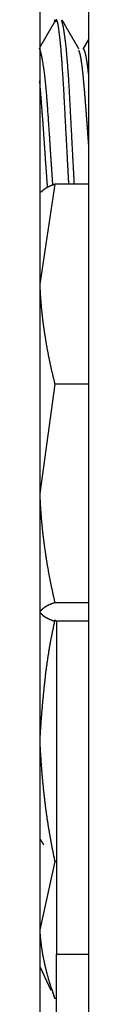
# Model space of a CAD drawing. Units: millimetres. Extents: x -1800 to 1800, y -2684 to 2667.
# Drawn here: x -753 to -752, y -753 to -730 of the extents above; entities that cross this region are included whole.
import ezdxf

# ---------------------------------------------------------------- set-up
doc = ezdxf.new("R2010")
doc.units = ezdxf.units.MM
doc.header["$LTSCALE"] = 101.6
doc.header["$MEASUREMENT"] = 0
doc.layers.add('DATA', color=7, linetype='CONTINUOUS')

msp = doc.modelspace()

# ---------------------------------------------------------------- linework, layer by layer
at = {"layer": 'DATA', "color": 7, "linetype": 'Continuous'}
for p, q in [((-752.012, -915.355), (-752.012, -706.371)), ((-753.123, -706.62), (-753.123, -915.105)), ((-752.012, -730.888), (-752.148, -731.121)), ((-752.779, -734.18), (-753.123, -736.449)), ((-752.012, -734.18), (-752.779, -734.18)), ((-753.116, -734.362), (-753.123, -734.377)), ((-752.779, -738.718), (-753.123, -741.197)), ((-752.012, -738.718), (-752.779, -738.718)), ((-752.012, -743.677), (-752.779, -743.677)), ((-752.012, -744.098), (-752.779, -744.098)), ((-752.742, -744.098), (-752.742, -751.648)), ((-752.779, -749.548), (-753.123, -751.102)), ((-752.742, -749.548), (-752.779, -749.548)), ((-752.742, -754.113), (-752.742, -751.648)), ((-752.742, -751.648), (-752.012, -751.648)), ((-753.123, -751.934), (-752.873, -752.471)), ((-752.779, -752.655), (-752.837, -752.454)), ((-752.742, -752.655), (-752.779, -752.655))]:
    msp.add_line(p, q, dxfattribs=at)
at = {"layer": 'DATA', "color": 7, "linetype": 'Continuous', "flags": 128}
for points in [[(-752.768, -730.467), (-752.771, -730.472), (-752.774, -730.477), (-752.777, -730.482), (-752.779, -730.486), (-752.782, -730.491), (-752.785, -730.496), (-752.788, -730.501), (-752.79, -730.505), (-752.793, -730.51), (-752.796, -730.515), (-752.799, -730.52), (-752.802, -730.525), (-752.804, -730.529), (-752.807, -730.534), (-752.81, -730.539), (-752.813, -730.544), (-752.815, -730.548), (-752.818, -730.553), (-752.821, -730.558), (-752.824, -730.563), (-752.826, -730.567), (-752.829, -730.572), (-752.832, -730.577), (-752.835, -730.582), (-752.838, -730.587), (-752.84, -730.591), (-752.843, -730.596), (-752.846, -730.601), (-752.849, -730.606), (-752.851, -730.61), (-752.854, -730.615), (-752.857, -730.62), (-752.86, -730.625), (-752.862, -730.63), (-752.865, -730.634), (-752.868, -730.639), (-752.871, -730.644), (-752.874, -730.649), (-752.876, -730.653), (-752.879, -730.658), (-752.882, -730.663), (-752.885, -730.668), (-752.887, -730.672), (-752.89, -730.677), (-752.893, -730.682), (-752.896, -730.687), (-752.898, -730.692), (-752.901, -730.696), (-752.904, -730.701), (-752.907, -730.706), (-752.91, -730.711), (-752.912, -730.715), (-752.915, -730.72), (-752.918, -730.725), (-752.921, -730.73), (-752.923, -730.735), (-752.926, -730.739), (-752.929, -730.744), (-752.932, -730.749), (-752.935, -730.754), (-752.937, -730.758), (-752.94, -730.763), (-752.943, -730.768), (-752.946, -730.773), (-752.948, -730.777), (-752.951, -730.782), (-752.954, -730.787), (-752.957, -730.792), (-752.959, -730.797), (-752.962, -730.801), (-752.965, -730.806), (-752.968, -730.811), (-752.971, -730.816), (-752.973, -730.82), (-752.976, -730.825), (-752.979, -730.83), (-752.982, -730.835), (-752.984, -730.84), (-752.987, -730.844), (-752.99, -730.849), (-752.993, -730.854), (-752.995, -730.859), (-752.998, -730.863), (-753.001, -730.868), (-753.004, -730.873), (-753.007, -730.878), (-753.009, -730.882), (-753.012, -730.887), (-753.015, -730.892), (-753.018, -730.897), (-753.02, -730.902), (-753.023, -730.906), (-753.026, -730.911), (-753.029, -730.916), (-753.032, -730.921), (-753.034, -730.925), (-753.037, -730.93), (-753.04, -730.935), (-753.043, -730.94), (-753.045, -730.945), (-753.048, -730.949), (-753.051, -730.954), (-753.054, -730.959), (-753.056, -730.964), (-753.059, -730.968), (-753.062, -730.973), (-753.065, -730.978), (-753.068, -730.983), (-753.07, -730.987), (-753.073, -730.992), (-753.076, -730.997), (-753.079, -731.002), (-753.081, -731.007), (-753.084, -731.011), (-753.087, -731.016), (-753.09, -731.021), (-753.092, -731.026), (-753.095, -731.03), (-753.098, -731.035), (-753.101, -731.04), (-753.104, -731.045), (-753.106, -731.049), (-753.109, -731.054), (-753.112, -731.059), (-753.115, -731.064), (-753.117, -731.069), (-753.12, -731.073), (-753.123, -731.078), (-753.123, -731.078)], [(-752.793, -730.447), (-752.788, -730.469), (-752.784, -730.49), (-752.779, -730.511), (-752.779, -730.511)], [(-752.462, -734.18), (-752.463, -734.158), (-752.464, -734.135), (-752.465, -734.113), (-752.467, -734.09), (-752.468, -734.067), (-752.469, -734.044), (-752.47, -734.021), (-752.472, -733.997), (-752.473, -733.974), (-752.474, -733.95), (-752.476, -733.926), (-752.477, -733.901), (-752.478, -733.877), (-752.479, -733.852), (-752.481, -733.827), (-752.482, -733.802), (-752.484, -733.777), (-752.485, -733.752), (-752.486, -733.726), (-752.488, -733.7), (-752.489, -733.674), (-752.49, -733.648), (-752.492, -733.622), (-752.493, -733.595), (-752.495, -733.568), (-752.496, -733.542), (-752.498, -733.514), (-752.499, -733.487), (-752.5, -733.46), (-752.502, -733.432), (-752.503, -733.404), (-752.505, -733.376), (-752.506, -733.348), (-752.508, -733.319), (-752.509, -733.29), (-752.511, -733.261), (-752.513, -733.232), (-752.514, -733.203), (-752.516, -733.174), (-752.517, -733.144), (-752.519, -733.114), (-752.52, -733.084), (-752.522, -733.054), (-752.524, -733.024), (-752.525, -732.993), (-752.527, -732.962), (-752.528, -732.931), (-752.53, -732.9), (-752.532, -732.869), (-752.533, -732.837), (-752.535, -732.805), (-752.537, -732.773), (-752.538, -732.741), (-752.54, -732.709), (-752.542, -732.677), (-752.544, -732.644), (-752.545, -732.611), (-752.547, -732.578), (-752.549, -732.545), (-752.55, -732.511), (-752.552, -732.477), (-752.554, -732.444), (-752.556, -732.409), (-752.558, -732.375), (-752.559, -732.341), (-752.561, -732.307), (-752.563, -732.274), (-752.565, -732.24), (-752.567, -732.207), (-752.568, -732.175), (-752.57, -732.142), (-752.572, -732.11), (-752.574, -732.078), (-752.576, -732.047), (-752.577, -732.016), (-752.579, -731.985), (-752.581, -731.954), (-752.583, -731.924), (-752.585, -731.894), (-752.586, -731.865), (-752.588, -731.835), (-752.59, -731.806), (-752.592, -731.777), (-752.594, -731.749), (-752.595, -731.721), (-752.597, -731.693), (-752.599, -731.666), (-752.601, -731.638), (-752.603, -731.611), (-752.604, -731.585), (-752.606, -731.559), (-752.608, -731.533), (-752.61, -731.507), (-752.611, -731.481), (-752.613, -731.456), (-752.615, -731.431), (-752.617, -731.407), (-752.619, -731.383), (-752.62, -731.359), (-752.622, -731.335), (-752.624, -731.312), (-752.626, -731.289), (-752.628, -731.266), (-752.629, -731.244), (-752.631, -731.222), (-752.633, -731.2), (-752.635, -731.179), (-752.637, -731.158), (-752.638, -731.137), (-752.64, -731.116), (-752.642, -731.096), (-752.644, -731.076), (-752.646, -731.056), (-752.647, -731.037), (-752.649, -731.018), (-752.651, -730.999), (-752.653, -730.981), (-752.655, -730.963), (-752.656, -730.945), (-752.658, -730.927), (-752.66, -730.91), (-752.662, -730.893), (-752.664, -730.876), (-752.665, -730.86), (-752.667, -730.844), (-752.669, -730.828), (-752.671, -730.813), (-752.673, -730.798), (-752.674, -730.783), (-752.676, -730.769), (-752.678, -730.755), (-752.68, -730.741), (-752.681, -730.727), (-752.683, -730.714), (-752.685, -730.701), (-752.687, -730.689), (-752.688, -730.676), (-752.69, -730.665), (-752.692, -730.653), (-752.693, -730.642), (-752.695, -730.631), (-752.697, -730.62), (-752.698, -730.61), (-752.7, -730.6), (-752.702, -730.59), (-752.703, -730.581), (-752.705, -730.572), (-752.707, -730.563), (-752.708, -730.555), (-752.71, -730.547), (-752.711, -730.539), (-752.713, -730.532), (-752.715, -730.525), (-752.716, -730.518), (-752.718, -730.512), (-752.719, -730.506), (-752.721, -730.5), (-752.722, -730.495), (-752.724, -730.49), (-752.725, -730.485), (-752.727, -730.48), (-752.728, -730.476), (-752.73, -730.472), (-752.731, -730.469), (-752.733, -730.466), (-752.734, -730.463), (-752.735, -730.46), (-752.737, -730.458), (-752.738, -730.456), (-752.74, -730.455), (-752.741, -730.453), (-752.743, -730.453), (-752.744, -730.452), (-752.745, -730.452), (-752.747, -730.452), (-752.748, -730.452), (-752.749, -730.453), (-752.751, -730.454), (-752.752, -730.455), (-752.753, -730.457), (-752.755, -730.459), (-752.756, -730.461), (-752.757, -730.464), (-752.758, -730.467), (-752.76, -730.47), (-752.761, -730.474), (-752.762, -730.478), (-752.763, -730.482), (-752.765, -730.487), (-752.766, -730.491), (-752.767, -730.497), (-752.768, -730.502), (-752.768, -730.502)], [(-752.337, -734.18), (-752.338, -734.159), (-752.339, -734.138), (-752.34, -734.116), (-752.341, -734.095), (-752.343, -734.073), (-752.344, -734.051), (-752.345, -734.029), (-752.346, -734.007), (-752.347, -733.985), (-752.349, -733.962), (-752.35, -733.939), (-752.351, -733.916), (-752.352, -733.893), (-752.354, -733.87), (-752.355, -733.846), (-752.356, -733.822), (-752.357, -733.798), (-752.359, -733.774), (-752.36, -733.75), (-752.361, -733.725), (-752.363, -733.701), (-752.364, -733.676), (-752.365, -733.651), (-752.367, -733.625), (-752.368, -733.6), (-752.369, -733.574), (-752.371, -733.549), (-752.372, -733.522), (-752.373, -733.496), (-752.375, -733.47), (-752.376, -733.443), (-752.378, -733.416), (-752.379, -733.389), (-752.38, -733.362), (-752.382, -733.335), (-752.383, -733.307), (-752.385, -733.28), (-752.386, -733.252), (-752.388, -733.224), (-752.389, -733.195), (-752.391, -733.167), (-752.392, -733.138), (-752.394, -733.109), (-752.395, -733.08), (-752.397, -733.051), (-752.398, -733.022), (-752.4, -732.992), (-752.401, -732.962), (-752.403, -732.932), (-752.404, -732.902), (-752.406, -732.871), (-752.408, -732.841), (-752.409, -732.81), (-752.411, -732.779), (-752.412, -732.748), (-752.414, -732.717), (-752.416, -732.685), (-752.417, -732.653), (-752.419, -732.622), (-752.421, -732.589), (-752.422, -732.557), (-752.424, -732.525), (-752.426, -732.492), (-752.427, -732.459), (-752.429, -732.426), (-752.431, -732.394), (-752.432, -732.362), (-752.434, -732.33), (-752.436, -732.298), (-752.437, -732.267), (-752.439, -732.236), (-752.441, -732.205), (-752.443, -732.175), (-752.444, -732.145), (-752.446, -732.115), (-752.448, -732.086), (-752.449, -732.056), (-752.451, -732.027), (-752.453, -731.999), (-752.454, -731.971), (-752.456, -731.943), (-752.458, -731.915), (-752.46, -731.887), (-752.461, -731.86), (-752.463, -731.834), (-752.465, -731.807), (-752.466, -731.781), (-752.468, -731.755), (-752.47, -731.729), (-752.471, -731.704), (-752.473, -731.679), (-752.475, -731.654), (-752.477, -731.63), (-752.478, -731.606), (-752.48, -731.582), (-752.482, -731.559), (-752.483, -731.536), (-752.485, -731.513), (-752.487, -731.49), (-752.488, -731.468), (-752.49, -731.446), (-752.492, -731.424), (-752.493, -731.403), (-752.495, -731.382), (-752.497, -731.361), (-752.499, -731.34), (-752.5, -731.32), (-752.502, -731.3), (-752.504, -731.281), (-752.505, -731.261), (-752.507, -731.242), (-752.509, -731.224), (-752.51, -731.205), (-752.512, -731.187), (-752.514, -731.169), (-752.516, -731.152), (-752.517, -731.135), (-752.519, -731.118), (-752.521, -731.101), (-752.522, -731.085), (-752.524, -731.069), (-752.526, -731.053), (-752.527, -731.038), (-752.529, -731.023), (-752.531, -731.008), (-752.533, -730.994), (-752.534, -730.979), (-752.536, -730.966), (-752.538, -730.952), (-752.539, -730.939), (-752.541, -730.925), (-752.543, -730.912), (-752.544, -730.899), (-752.546, -730.887), (-752.548, -730.874), (-752.549, -730.862), (-752.551, -730.85), (-752.552, -730.838), (-752.554, -730.826), (-752.556, -730.814), (-752.557, -730.803), (-752.559, -730.792), (-752.56, -730.781), (-752.562, -730.77), (-752.563, -730.759), (-752.565, -730.749), (-752.567, -730.738), (-752.568, -730.728), (-752.57, -730.718), (-752.571, -730.709), (-752.573, -730.699), (-752.574, -730.69), (-752.576, -730.681), (-752.577, -730.672), (-752.579, -730.663), (-752.58, -730.654), (-752.581, -730.646), (-752.583, -730.637), (-752.584, -730.629), (-752.586, -730.622), (-752.587, -730.614), (-752.589, -730.606), (-752.59, -730.599), (-752.591, -730.592), (-752.593, -730.585), (-752.594, -730.578), (-752.595, -730.572), (-752.597, -730.565), (-752.598, -730.559), (-752.599, -730.553), (-752.601, -730.547), (-752.602, -730.542), (-752.603, -730.536), (-752.605, -730.531), (-752.606, -730.526), (-752.607, -730.521), (-752.608, -730.516), (-752.61, -730.512), (-752.611, -730.507), (-752.612, -730.503), (-752.613, -730.499), (-752.615, -730.496), (-752.616, -730.492), (-752.617, -730.489), (-752.618, -730.485), (-752.619, -730.482), (-752.621, -730.48), (-752.622, -730.477), (-752.623, -730.474), (-752.624, -730.472), (-752.625, -730.47), (-752.626, -730.468), (-752.626, -730.468)], [(-752.235, -731.112), (-752.238, -731.107), (-752.241, -731.102), (-752.244, -731.097), (-752.247, -731.092), (-752.25, -731.087), (-752.253, -731.081), (-752.256, -731.076), (-752.259, -731.071), (-752.262, -731.066), (-752.265, -731.061), (-752.268, -731.056), (-752.27, -731.051), (-752.273, -731.046), (-752.276, -731.041), (-752.279, -731.036), (-752.282, -731.031), (-752.285, -731.025), (-752.288, -731.02), (-752.291, -731.015), (-752.294, -731.01), (-752.297, -731.005), (-752.3, -731), (-752.303, -730.995), (-752.306, -730.99), (-752.309, -730.985), (-752.312, -730.98), (-752.315, -730.974), (-752.318, -730.969), (-752.321, -730.964), (-752.324, -730.959), (-752.327, -730.954), (-752.33, -730.949), (-752.333, -730.944), (-752.336, -730.939), (-752.339, -730.934), (-752.342, -730.929), (-752.344, -730.923), (-752.347, -730.918), (-752.35, -730.913), (-752.353, -730.908), (-752.356, -730.903), (-752.359, -730.898), (-752.362, -730.893), (-752.365, -730.888), (-752.368, -730.883), (-752.371, -730.878), (-752.374, -730.873), (-752.377, -730.867), (-752.38, -730.862), (-752.383, -730.857), (-752.386, -730.852), (-752.389, -730.847), (-752.392, -730.842), (-752.395, -730.837), (-752.398, -730.832), (-752.401, -730.827), (-752.404, -730.822), (-752.407, -730.816), (-752.41, -730.811), (-752.413, -730.806), (-752.416, -730.801), (-752.418, -730.796), (-752.421, -730.791), (-752.424, -730.786), (-752.427, -730.781), (-752.43, -730.776), (-752.433, -730.771), (-752.436, -730.765), (-752.439, -730.76), (-752.442, -730.755), (-752.445, -730.75), (-752.448, -730.745), (-752.451, -730.74), (-752.454, -730.735), (-752.457, -730.73), (-752.46, -730.725), (-752.463, -730.72), (-752.466, -730.715), (-752.469, -730.709), (-752.472, -730.704), (-752.475, -730.699), (-752.478, -730.694), (-752.481, -730.689), (-752.484, -730.684), (-752.487, -730.679), (-752.489, -730.674), (-752.492, -730.669), (-752.495, -730.664), (-752.498, -730.658), (-752.501, -730.653), (-752.504, -730.648), (-752.507, -730.643), (-752.51, -730.638), (-752.513, -730.633), (-752.516, -730.628), (-752.519, -730.623), (-752.522, -730.618), (-752.525, -730.613), (-752.528, -730.607), (-752.531, -730.602), (-752.534, -730.597), (-752.537, -730.592), (-752.54, -730.587), (-752.543, -730.582), (-752.546, -730.577), (-752.549, -730.572), (-752.552, -730.567), (-752.555, -730.562), (-752.558, -730.556), (-752.56, -730.551), (-752.563, -730.546), (-752.566, -730.541), (-752.569, -730.536), (-752.572, -730.531), (-752.575, -730.526), (-752.578, -730.521), (-752.581, -730.516), (-752.584, -730.511), (-752.587, -730.506), (-752.59, -730.5), (-752.593, -730.495), (-752.596, -730.49), (-752.599, -730.485), (-752.602, -730.48), (-752.605, -730.475), (-752.608, -730.47), (-752.611, -730.465), (-752.614, -730.46), (-752.614, -730.46)], [(-752.825, -734.196), (-752.826, -734.179), (-752.827, -734.162), (-752.828, -734.145), (-752.83, -734.127), (-752.831, -734.109), (-752.832, -734.092), (-752.833, -734.073), (-752.834, -734.055), (-752.836, -734.037), (-752.837, -734.018), (-752.838, -733.999), (-752.839, -733.981), (-752.841, -733.962), (-752.842, -733.942), (-752.843, -733.923), (-752.845, -733.903), (-752.846, -733.884), (-752.847, -733.864), (-752.849, -733.843), (-752.85, -733.823), (-752.851, -733.803), (-752.853, -733.782), (-752.854, -733.761), (-752.856, -733.741), (-752.857, -733.719), (-752.858, -733.698), (-752.86, -733.677), (-752.861, -733.655), (-752.863, -733.633), (-752.864, -733.611), (-752.866, -733.589), (-752.867, -733.567), (-752.869, -733.545), (-752.87, -733.522), (-752.872, -733.499), (-752.873, -733.476), (-752.875, -733.453), (-752.876, -733.43), (-752.878, -733.406), (-752.879, -733.383), (-752.881, -733.359), (-752.883, -733.335), (-752.884, -733.311), (-752.886, -733.286), (-752.887, -733.262), (-752.889, -733.237), (-752.891, -733.213), (-752.892, -733.188), (-752.894, -733.162), (-752.896, -733.137), (-752.897, -733.112), (-752.899, -733.086), (-752.901, -733.06), (-752.902, -733.034), (-752.904, -733.008), (-752.906, -732.982), (-752.908, -732.955), (-752.909, -732.929), (-752.911, -732.902), (-752.913, -732.875), (-752.915, -732.848), (-752.916, -732.82), (-752.918, -732.793), (-752.92, -732.765), (-752.922, -732.737), (-752.924, -732.71), (-752.925, -732.683), (-752.927, -732.656), (-752.929, -732.629), (-752.931, -732.603), (-752.933, -732.577), (-752.935, -732.551), (-752.936, -732.526), (-752.938, -732.5), (-752.94, -732.475), (-752.942, -732.45), (-752.944, -732.426), (-752.945, -732.401), (-752.947, -732.377), (-752.949, -732.354), (-752.951, -732.33), (-752.953, -732.307), (-752.954, -732.284), (-752.956, -732.261), (-752.958, -732.238), (-752.96, -732.216), (-752.962, -732.194), (-752.963, -732.172), (-752.965, -732.151), (-752.967, -732.13), (-752.969, -732.109), (-752.971, -732.088), (-752.972, -732.068), (-752.974, -732.047), (-752.976, -732.027), (-752.978, -732.008), (-752.98, -731.988), (-752.982, -731.969), (-752.983, -731.95), (-752.985, -731.931), (-752.987, -731.913), (-752.989, -731.895), (-752.991, -731.877), (-752.992, -731.859), (-752.994, -731.842), (-752.996, -731.825), (-752.998, -731.808), (-753, -731.791), (-753.001, -731.775), (-753.003, -731.759), (-753.005, -731.743), (-753.007, -731.727), (-753.009, -731.712), (-753.01, -731.697), (-753.012, -731.682), (-753.014, -731.667), (-753.016, -731.653), (-753.018, -731.639), (-753.019, -731.625), (-753.021, -731.612), (-753.023, -731.598), (-753.025, -731.585), (-753.027, -731.573), (-753.028, -731.56), (-753.03, -731.548), (-753.032, -731.536), (-753.034, -731.524), (-753.036, -731.512), (-753.037, -731.501), (-753.039, -731.49), (-753.041, -731.479), (-753.043, -731.468), (-753.044, -731.457), (-753.046, -731.447), (-753.048, -731.437), (-753.05, -731.426), (-753.051, -731.416), (-753.053, -731.406), (-753.055, -731.397), (-753.057, -731.387), (-753.058, -731.378), (-753.06, -731.368), (-753.062, -731.359), (-753.063, -731.35), (-753.065, -731.341), (-753.066, -731.333), (-753.068, -731.324), (-753.07, -731.316), (-753.071, -731.308), (-753.073, -731.299), (-753.075, -731.292), (-753.076, -731.284), (-753.078, -731.276), (-753.079, -731.269), (-753.081, -731.262), (-753.082, -731.254), (-753.084, -731.247), (-753.085, -731.241), (-753.087, -731.234), (-753.088, -731.228), (-753.09, -731.221), (-753.091, -731.215), (-753.093, -731.209), (-753.094, -731.203), (-753.096, -731.197), (-753.097, -731.192), (-753.099, -731.186), (-753.1, -731.181), (-753.102, -731.176), (-753.103, -731.171), (-753.104, -731.166), (-753.106, -731.162), (-753.107, -731.157), (-753.108, -731.153), (-753.11, -731.149), (-753.111, -731.145), (-753.113, -731.141), (-753.114, -731.137), (-753.115, -731.134), (-753.117, -731.13), (-753.118, -731.127), (-753.119, -731.124), (-753.12, -731.121), (-753.122, -731.118), (-753.123, -731.116), (-753.124, -731.113), (-753.125, -731.111), (-753.127, -731.109), (-753.128, -731.107), (-753.129, -731.105), (-753.13, -731.103), (-753.132, -731.102), (-753.132, -731.102)], [(-752.012, -733.291), (-752.014, -733.265), (-752.016, -733.239), (-752.018, -733.214), (-752.019, -733.189), (-752.021, -733.163), (-752.023, -733.138), (-752.025, -733.113), (-752.026, -733.088), (-752.028, -733.063), (-752.03, -733.038), (-752.032, -733.014), (-752.033, -732.989), (-752.035, -732.965), (-752.037, -732.94), (-752.039, -732.916), (-752.04, -732.892), (-752.042, -732.868), (-752.044, -732.844), (-752.046, -732.82), (-752.047, -732.796), (-752.049, -732.772), (-752.051, -732.749), (-752.053, -732.725), (-752.054, -732.702), (-752.056, -732.678), (-752.058, -732.655), (-752.06, -732.632), (-752.061, -732.609), (-752.063, -732.586), (-752.065, -732.563), (-752.067, -732.541), (-752.068, -732.518), (-752.07, -732.496), (-752.072, -732.473), (-752.074, -732.451), (-752.075, -732.429), (-752.077, -732.407), (-752.079, -732.385), (-752.081, -732.363), (-752.082, -732.341), (-752.084, -732.319), (-752.086, -732.298), (-752.088, -732.276), (-752.089, -732.255), (-752.091, -732.234), (-752.093, -732.212), (-752.095, -732.191), (-752.096, -732.17), (-752.098, -732.15), (-752.1, -732.129), (-752.102, -732.108), (-752.103, -732.087), (-752.105, -732.067), (-752.107, -732.047), (-752.109, -732.026), (-752.11, -732.006), (-752.112, -731.986), (-752.114, -731.966), (-752.116, -731.946), (-752.117, -731.926), (-752.119, -731.907), (-752.121, -731.887), (-752.123, -731.868), (-752.124, -731.848), (-752.126, -731.829), (-752.128, -731.81), (-752.13, -731.791), (-752.131, -731.773), (-752.133, -731.755), (-752.135, -731.737), (-752.137, -731.719), (-752.138, -731.702), (-752.14, -731.685), (-752.142, -731.668), (-752.144, -731.652), (-752.145, -731.635), (-752.147, -731.619), (-752.149, -731.603), (-752.151, -731.588), (-752.152, -731.573), (-752.154, -731.558), (-752.156, -731.543), (-752.158, -731.528), (-752.159, -731.514), (-752.161, -731.5), (-752.163, -731.487), (-752.165, -731.473), (-752.166, -731.46), (-752.168, -731.447), (-752.17, -731.435), (-752.172, -731.422), (-752.173, -731.41), (-752.175, -731.398), (-752.177, -731.387), (-752.179, -731.375), (-752.18, -731.364), (-752.182, -731.354), (-752.184, -731.343), (-752.186, -731.333), (-752.187, -731.323), (-752.189, -731.313), (-752.191, -731.304), (-752.193, -731.294), (-752.194, -731.286), (-752.196, -731.277), (-752.198, -731.268), (-752.2, -731.26), (-752.201, -731.252), (-752.203, -731.245), (-752.205, -731.237), (-752.207, -731.23), (-752.208, -731.223), (-752.21, -731.217), (-752.212, -731.211), (-752.214, -731.205), (-752.215, -731.199), (-752.217, -731.193), (-752.219, -731.188), (-752.221, -731.183), (-752.222, -731.178), (-752.224, -731.174), (-752.226, -731.17), (-752.228, -731.166), (-752.229, -731.162), (-752.231, -731.159), (-752.233, -731.155), (-752.235, -731.153), (-752.236, -731.15), (-752.236, -731.15)], [(-752.012, -731.69), (-752.013, -731.682), (-752.014, -731.673), (-752.015, -731.665), (-752.016, -731.657), (-752.017, -731.649), (-752.018, -731.641), (-752.019, -731.633), (-752.02, -731.625), (-752.021, -731.617), (-752.022, -731.609), (-752.023, -731.601), (-752.024, -731.594), (-752.025, -731.586), (-752.025, -731.578), (-752.026, -731.571), (-752.027, -731.563), (-752.028, -731.556), (-752.029, -731.549), (-752.03, -731.541), (-752.031, -731.534), (-752.032, -731.527), (-752.033, -731.52), (-752.034, -731.513), (-752.035, -731.506), (-752.036, -731.499), (-752.037, -731.492), (-752.038, -731.485), (-752.038, -731.479), (-752.039, -731.472), (-752.04, -731.465), (-752.041, -731.459), (-752.042, -731.452), (-752.043, -731.446), (-752.044, -731.439), (-752.045, -731.433), (-752.046, -731.427), (-752.047, -731.421), (-752.048, -731.414), (-752.049, -731.408), (-752.05, -731.402), (-752.051, -731.396), (-752.052, -731.391), (-752.052, -731.385), (-752.053, -731.379), (-752.054, -731.373), (-752.055, -731.368), (-752.056, -731.362), (-752.057, -731.356), (-752.058, -731.351), (-752.059, -731.346), (-752.06, -731.34), (-752.061, -731.335), (-752.062, -731.33), (-752.063, -731.324), (-752.064, -731.319), (-752.065, -731.314), (-752.065, -731.309), (-752.066, -731.304), (-752.067, -731.3), (-752.068, -731.295), (-752.069, -731.29), (-752.07, -731.285), (-752.071, -731.281), (-752.072, -731.276), (-752.073, -731.272), (-752.074, -731.267), (-752.075, -731.263), (-752.076, -731.258), (-752.077, -731.254), (-752.078, -731.25), (-752.079, -731.246), (-752.079, -731.242), (-752.08, -731.238), (-752.081, -731.234), (-752.082, -731.23), (-752.083, -731.226), (-752.084, -731.222), (-752.085, -731.218), (-752.086, -731.214), (-752.087, -731.211), (-752.088, -731.207), (-752.089, -731.204), (-752.09, -731.2), (-752.091, -731.197), (-752.092, -731.193), (-752.092, -731.19), (-752.093, -731.187), (-752.094, -731.183), (-752.095, -731.18), (-752.096, -731.177), (-752.097, -731.174), (-752.098, -731.171), (-752.099, -731.168), (-752.1, -731.165), (-752.101, -731.163), (-752.102, -731.16), (-752.103, -731.157), (-752.104, -731.155), (-752.105, -731.152), (-752.106, -731.149), (-752.106, -731.147), (-752.107, -731.145), (-752.108, -731.142), (-752.109, -731.14), (-752.11, -731.138), (-752.111, -731.135), (-752.112, -731.133), (-752.113, -731.131), (-752.114, -731.129), (-752.115, -731.127), (-752.116, -731.125), (-752.117, -731.123), (-752.118, -731.122), (-752.119, -731.12), (-752.119, -731.118), (-752.12, -731.117), (-752.121, -731.115), (-752.122, -731.114), (-752.123, -731.112), (-752.124, -731.111), (-752.125, -731.109), (-752.126, -731.108), (-752.127, -731.107), (-752.128, -731.106), (-752.129, -731.105), (-752.13, -731.104), (-752.131, -731.103), (-752.132, -731.102), (-752.132, -731.102)], [(-752.946, -734.25), (-752.947, -734.23), (-752.949, -734.21), (-752.95, -734.19), (-752.952, -734.171), (-752.953, -734.151), (-752.954, -734.131), (-752.956, -734.111), (-752.957, -734.091), (-752.959, -734.071), (-752.96, -734.051), (-752.961, -734.032), (-752.963, -734.012), (-752.964, -733.992), (-752.965, -733.972), (-752.967, -733.952), (-752.968, -733.932), (-752.97, -733.912), (-752.971, -733.892), (-752.972, -733.873), (-752.974, -733.853), (-752.975, -733.833), (-752.976, -733.813), (-752.978, -733.793), (-752.979, -733.773), (-752.981, -733.753), (-752.982, -733.733), (-752.983, -733.714), (-752.985, -733.694), (-752.986, -733.674), (-752.988, -733.654), (-752.989, -733.634), (-752.99, -733.614), (-752.992, -733.594), (-752.993, -733.574), (-752.994, -733.555), (-752.996, -733.535), (-752.997, -733.515), (-752.999, -733.495), (-753, -733.475), (-753.001, -733.455), (-753.003, -733.435), (-753.004, -733.415), (-753.006, -733.395), (-753.007, -733.375), (-753.008, -733.356), (-753.01, -733.336), (-753.011, -733.316), (-753.012, -733.296), (-753.014, -733.276), (-753.015, -733.256), (-753.017, -733.236), (-753.018, -733.216), (-753.019, -733.196), (-753.021, -733.176), (-753.022, -733.157), (-753.023, -733.137), (-753.025, -733.117), (-753.026, -733.097), (-753.028, -733.077), (-753.029, -733.057), (-753.03, -733.037), (-753.032, -733.017), (-753.033, -732.997), (-753.035, -732.977), (-753.036, -732.957), (-753.037, -732.938), (-753.039, -732.918), (-753.04, -732.898), (-753.041, -732.878), (-753.043, -732.859), (-753.044, -732.839), (-753.046, -732.82), (-753.047, -732.801), (-753.048, -732.781), (-753.05, -732.762), (-753.051, -732.743), (-753.053, -732.724), (-753.054, -732.705), (-753.055, -732.686), (-753.057, -732.667), (-753.058, -732.648), (-753.059, -732.629), (-753.061, -732.611), (-753.062, -732.592), (-753.064, -732.573), (-753.065, -732.555), (-753.066, -732.537), (-753.068, -732.518), (-753.069, -732.5), (-753.07, -732.482), (-753.072, -732.463), (-753.073, -732.445), (-753.075, -732.427), (-753.076, -732.409), (-753.077, -732.391), (-753.079, -732.374), (-753.08, -732.356), (-753.082, -732.338), (-753.083, -732.32), (-753.084, -732.303), (-753.086, -732.285), (-753.087, -732.268), (-753.088, -732.251), (-753.09, -732.233), (-753.091, -732.216), (-753.093, -732.199), (-753.094, -732.182), (-753.095, -732.165), (-753.097, -732.148), (-753.098, -732.131), (-753.1, -732.114), (-753.101, -732.097), (-753.102, -732.08), (-753.104, -732.064), (-753.105, -732.047), (-753.106, -732.031), (-753.108, -732.014), (-753.109, -731.998), (-753.111, -731.982), (-753.112, -731.965), (-753.113, -731.949), (-753.115, -731.933), (-753.116, -731.917), (-753.117, -731.901), (-753.119, -731.885), (-753.12, -731.869), (-753.122, -731.853), (-753.123, -731.838), (-753.123, -731.838)], [(-753.088, -734.363), (-753.087, -734.361), (-753.086, -734.36), (-753.085, -734.358), (-753.084, -734.357), (-753.082, -734.355), (-753.081, -734.354), (-753.08, -734.353), (-753.079, -734.351), (-753.078, -734.35), (-753.076, -734.348), (-753.075, -734.347), (-753.074, -734.345), (-753.072, -734.344), (-753.071, -734.342), (-753.07, -734.341), (-753.068, -734.34), (-753.067, -734.338), (-753.066, -734.337), (-753.064, -734.335), (-753.063, -734.334), (-753.061, -734.332), (-753.06, -734.331), (-753.059, -734.33), (-753.057, -734.328), (-753.056, -734.327), (-753.054, -734.325), (-753.052, -734.324), (-753.051, -734.322), (-753.049, -734.321), (-753.048, -734.319), (-753.046, -734.318), (-753.044, -734.317), (-753.043, -734.315), (-753.041, -734.314), (-753.039, -734.312), (-753.038, -734.311), (-753.036, -734.309), (-753.034, -734.308), (-753.033, -734.307), (-753.031, -734.305), (-753.029, -734.304), (-753.027, -734.302), (-753.025, -734.301), (-753.024, -734.299), (-753.022, -734.298), (-753.02, -734.297), (-753.018, -734.295), (-753.016, -734.294), (-753.014, -734.292), (-753.012, -734.291), (-753.01, -734.289), (-753.008, -734.288), (-753.006, -734.286), (-753.004, -734.285), (-753.002, -734.284), (-753, -734.282), (-752.998, -734.281), (-752.996, -734.279), (-752.994, -734.278), (-752.992, -734.276), (-752.99, -734.275), (-752.987, -734.274), (-752.985, -734.272), (-752.983, -734.271), (-752.981, -734.269), (-752.979, -734.268), (-752.976, -734.266), (-752.974, -734.265), (-752.972, -734.264), (-752.969, -734.262), (-752.967, -734.261), (-752.965, -734.259), (-752.962, -734.258), (-752.96, -734.256), (-752.957, -734.255), (-752.955, -734.254), (-752.952, -734.252), (-752.949, -734.251), (-752.947, -734.249), (-752.944, -734.248), (-752.941, -734.246), (-752.939, -734.245), (-752.936, -734.244), (-752.933, -734.242), (-752.93, -734.241), (-752.927, -734.239), (-752.924, -734.238), (-752.921, -734.236), (-752.919, -734.235), (-752.916, -734.234), (-752.913, -734.232), (-752.909, -734.231), (-752.906, -734.229), (-752.903, -734.228), (-752.9, -734.227), (-752.897, -734.225), (-752.894, -734.224), (-752.891, -734.222), (-752.887, -734.221), (-752.884, -734.219), (-752.881, -734.218), (-752.877, -734.217), (-752.874, -734.215), (-752.871, -734.214), (-752.867, -734.212), (-752.864, -734.211), (-752.86, -734.209), (-752.857, -734.208), (-752.853, -734.207), (-752.849, -734.205), (-752.846, -734.204), (-752.842, -734.202), (-752.838, -734.201), (-752.835, -734.2), (-752.831, -734.198), (-752.827, -734.197), (-752.823, -734.195), (-752.82, -734.194), (-752.816, -734.193), (-752.812, -734.191), (-752.808, -734.19), (-752.804, -734.188), (-752.8, -734.187), (-752.796, -734.185), (-752.792, -734.184), (-752.788, -734.183), (-752.784, -734.181), (-752.779, -734.18), (-752.779, -734.18)], [(-753.123, -736.449), (-753.122, -736.467), (-753.121, -736.485), (-753.121, -736.502), (-753.12, -736.52), (-753.119, -736.538), (-753.118, -736.556), (-753.117, -736.574), (-753.116, -736.592), (-753.115, -736.61), (-753.114, -736.628), (-753.113, -736.646), (-753.112, -736.664), (-753.111, -736.681), (-753.109, -736.699), (-753.108, -736.717), (-753.107, -736.735), (-753.106, -736.753), (-753.104, -736.771), (-753.103, -736.789), (-753.102, -736.806), (-753.1, -736.824), (-753.099, -736.842), (-753.098, -736.86), (-753.096, -736.878), (-753.095, -736.896), (-753.093, -736.914), (-753.091, -736.931), (-753.09, -736.949), (-753.088, -736.967), (-753.087, -736.985), (-753.085, -737.003), (-753.083, -737.021), (-753.081, -737.038), (-753.08, -737.056), (-753.078, -737.074), (-753.076, -737.092), (-753.074, -737.11), (-753.072, -737.127), (-753.07, -737.145), (-753.068, -737.163), (-753.066, -737.181), (-753.064, -737.199), (-753.062, -737.216), (-753.06, -737.234), (-753.058, -737.252), (-753.056, -737.27), (-753.053, -737.287), (-753.051, -737.305), (-753.049, -737.323), (-753.047, -737.341), (-753.044, -737.359), (-753.042, -737.376), (-753.04, -737.394), (-753.037, -737.412), (-753.035, -737.43), (-753.032, -737.447), (-753.03, -737.465), (-753.027, -737.483), (-753.025, -737.501), (-753.022, -737.518), (-753.02, -737.536), (-753.017, -737.554), (-753.014, -737.571), (-753.012, -737.589), (-753.009, -737.607), (-753.006, -737.625), (-753.003, -737.642), (-753, -737.66), (-752.998, -737.678), (-752.995, -737.695), (-752.992, -737.713), (-752.989, -737.731), (-752.986, -737.749), (-752.983, -737.766), (-752.98, -737.784), (-752.977, -737.802), (-752.974, -737.819), (-752.971, -737.837), (-752.967, -737.855), (-752.964, -737.872), (-752.961, -737.89), (-752.958, -737.908), (-752.955, -737.925), (-752.951, -737.943), (-752.948, -737.961), (-752.945, -737.978), (-752.941, -737.996), (-752.938, -738.014), (-752.934, -738.031), (-752.931, -738.049), (-752.928, -738.067), (-752.924, -738.084), (-752.921, -738.102), (-752.917, -738.12), (-752.913, -738.137), (-752.91, -738.155), (-752.906, -738.172), (-752.902, -738.19), (-752.899, -738.208), (-752.895, -738.225), (-752.891, -738.243), (-752.888, -738.261), (-752.884, -738.278), (-752.88, -738.296), (-752.876, -738.313), (-752.872, -738.331), (-752.868, -738.349), (-752.864, -738.366), (-752.86, -738.384), (-752.856, -738.401), (-752.852, -738.419), (-752.848, -738.437), (-752.844, -738.454), (-752.84, -738.472), (-752.836, -738.489), (-752.832, -738.507), (-752.827, -738.524), (-752.823, -738.542), (-752.819, -738.56), (-752.815, -738.577), (-752.81, -738.595), (-752.806, -738.612), (-752.802, -738.63), (-752.797, -738.647), (-752.793, -738.665), (-752.788, -738.683), (-752.784, -738.7), (-752.779, -738.718), (-752.779, -738.718)], [(-753.123, -741.197), (-753.122, -741.217), (-753.121, -741.236), (-753.121, -741.256), (-753.12, -741.276), (-753.119, -741.295), (-753.118, -741.315), (-753.117, -741.334), (-753.116, -741.354), (-753.115, -741.373), (-753.114, -741.393), (-753.113, -741.412), (-753.112, -741.432), (-753.111, -741.452), (-753.109, -741.471), (-753.108, -741.491), (-753.107, -741.51), (-753.106, -741.53), (-753.104, -741.549), (-753.103, -741.569), (-753.102, -741.588), (-753.1, -741.608), (-753.099, -741.627), (-753.098, -741.647), (-753.096, -741.666), (-753.095, -741.686), (-753.093, -741.705), (-753.091, -741.725), (-753.09, -741.744), (-753.088, -741.764), (-753.087, -741.783), (-753.085, -741.803), (-753.083, -741.822), (-753.081, -741.842), (-753.08, -741.861), (-753.078, -741.881), (-753.076, -741.9), (-753.074, -741.919), (-753.072, -741.939), (-753.07, -741.958), (-753.068, -741.978), (-753.066, -741.997), (-753.064, -742.017), (-753.062, -742.036), (-753.06, -742.056), (-753.058, -742.075), (-753.056, -742.094), (-753.053, -742.114), (-753.051, -742.133), (-753.049, -742.153), (-753.047, -742.172), (-753.044, -742.192), (-753.042, -742.211), (-753.04, -742.23), (-753.037, -742.25), (-753.035, -742.269), (-753.032, -742.289), (-753.03, -742.308), (-753.027, -742.327), (-753.025, -742.347), (-753.022, -742.366), (-753.02, -742.385), (-753.017, -742.405), (-753.014, -742.424), (-753.012, -742.444), (-753.009, -742.463), (-753.006, -742.482), (-753.003, -742.502), (-753, -742.521), (-752.998, -742.54), (-752.995, -742.56), (-752.992, -742.579), (-752.989, -742.598), (-752.986, -742.618), (-752.983, -742.637), (-752.98, -742.656), (-752.977, -742.676), (-752.974, -742.695), (-752.971, -742.714), (-752.967, -742.734), (-752.964, -742.753), (-752.961, -742.772), (-752.958, -742.792), (-752.955, -742.811), (-752.951, -742.83), (-752.948, -742.85), (-752.945, -742.869), (-752.941, -742.888), (-752.938, -742.907), (-752.934, -742.927), (-752.931, -742.946), (-752.928, -742.965), (-752.924, -742.985), (-752.921, -743.004), (-752.917, -743.023), (-752.913, -743.042), (-752.91, -743.062), (-752.906, -743.081), (-752.902, -743.1), (-752.899, -743.12), (-752.895, -743.139), (-752.891, -743.158), (-752.888, -743.177), (-752.884, -743.197), (-752.88, -743.216), (-752.876, -743.235), (-752.872, -743.254), (-752.868, -743.274), (-752.864, -743.293), (-752.86, -743.312), (-752.856, -743.331), (-752.852, -743.35), (-752.848, -743.37), (-752.844, -743.389), (-752.84, -743.408), (-752.836, -743.427), (-752.832, -743.447), (-752.827, -743.466), (-752.823, -743.485), (-752.819, -743.504), (-752.815, -743.523), (-752.81, -743.543), (-752.806, -743.562), (-752.802, -743.581), (-752.797, -743.6), (-752.793, -743.619), (-752.788, -743.638), (-752.784, -743.658), (-752.779, -743.677), (-752.779, -743.677)], [(-752.779, -743.677), (-752.784, -743.678), (-752.789, -743.68), (-752.794, -743.682), (-752.798, -743.683), (-752.803, -743.685), (-752.807, -743.687), (-752.812, -743.688), (-752.816, -743.69), (-752.821, -743.691), (-752.825, -743.693), (-752.829, -743.695), (-752.834, -743.696), (-752.838, -743.698), (-752.842, -743.7), (-752.847, -743.701), (-752.851, -743.703), (-752.855, -743.704), (-752.859, -743.706), (-752.863, -743.708), (-752.867, -743.709), (-752.871, -743.711), (-752.875, -743.713), (-752.879, -743.714), (-752.883, -743.716), (-752.887, -743.718), (-752.891, -743.719), (-752.894, -743.721), (-752.898, -743.722), (-752.902, -743.724), (-752.905, -743.726), (-752.909, -743.727), (-752.913, -743.729), (-752.916, -743.731), (-752.92, -743.732), (-752.923, -743.734), (-752.927, -743.736), (-752.93, -743.737), (-752.933, -743.739), (-752.937, -743.74), (-752.94, -743.742), (-752.943, -743.744), (-752.947, -743.745), (-752.95, -743.747), (-752.953, -743.749), (-752.956, -743.75), (-752.959, -743.752), (-752.962, -743.754), (-752.965, -743.755), (-752.968, -743.757), (-752.971, -743.758), (-752.974, -743.76), (-752.977, -743.762), (-752.98, -743.763), (-752.982, -743.765), (-752.985, -743.767), (-752.988, -743.768), (-752.99, -743.77), (-752.993, -743.772), (-752.996, -743.773), (-752.998, -743.775), (-753.001, -743.777), (-753.003, -743.778), (-753.006, -743.78), (-753.008, -743.782), (-753.01, -743.783), (-753.013, -743.785), (-753.015, -743.787), (-753.018, -743.788), (-753.02, -743.79), (-753.022, -743.791), (-753.024, -743.793), (-753.027, -743.795), (-753.029, -743.796), (-753.031, -743.798), (-753.033, -743.8), (-753.035, -743.801), (-753.038, -743.803), (-753.04, -743.805), (-753.042, -743.806), (-753.044, -743.808), (-753.046, -743.81), (-753.048, -743.811), (-753.05, -743.813), (-753.052, -743.815), (-753.054, -743.816), (-753.056, -743.818), (-753.058, -743.82), (-753.06, -743.821), (-753.062, -743.823), (-753.064, -743.825), (-753.066, -743.826), (-753.068, -743.828), (-753.07, -743.829), (-753.071, -743.831), (-753.073, -743.833), (-753.075, -743.834), (-753.077, -743.836), (-753.079, -743.838), (-753.08, -743.839), (-753.082, -743.841), (-753.084, -743.843), (-753.086, -743.844), (-753.087, -743.846), (-753.089, -743.848), (-753.091, -743.849), (-753.092, -743.851), (-753.094, -743.853), (-753.095, -743.854), (-753.097, -743.856), (-753.098, -743.858), (-753.1, -743.859), (-753.101, -743.861), (-753.103, -743.863), (-753.104, -743.864), (-753.106, -743.866), (-753.107, -743.868), (-753.109, -743.869), (-753.11, -743.871), (-753.111, -743.873), (-753.113, -743.874), (-753.114, -743.876), (-753.115, -743.878), (-753.117, -743.879), (-753.118, -743.881), (-753.119, -743.883), (-753.121, -743.884), (-753.122, -743.886), (-753.123, -743.888), (-753.123, -743.888)], [(-753.094, -743.915), (-753.094, -743.917), (-753.093, -743.918), (-753.092, -743.92), (-753.091, -743.921), (-753.09, -743.923), (-753.089, -743.924), (-753.088, -743.925), (-753.086, -743.927), (-753.085, -743.928), (-753.084, -743.93), (-753.083, -743.931), (-753.082, -743.933), (-753.081, -743.934), (-753.079, -743.936), (-753.078, -743.937), (-753.077, -743.938), (-753.076, -743.94), (-753.074, -743.941), (-753.073, -743.943), (-753.072, -743.944), (-753.07, -743.946), (-753.069, -743.947), (-753.067, -743.949), (-753.066, -743.95), (-753.064, -743.951), (-753.063, -743.953), (-753.061, -743.954), (-753.06, -743.956), (-753.058, -743.957), (-753.057, -743.959), (-753.055, -743.96), (-753.053, -743.961), (-753.052, -743.963), (-753.05, -743.964), (-753.048, -743.966), (-753.046, -743.967), (-753.045, -743.969), (-753.043, -743.97), (-753.041, -743.972), (-753.039, -743.973), (-753.037, -743.974), (-753.035, -743.976), (-753.034, -743.977), (-753.032, -743.979), (-753.03, -743.98), (-753.028, -743.982), (-753.026, -743.983), (-753.024, -743.984), (-753.022, -743.986), (-753.02, -743.987), (-753.017, -743.989), (-753.015, -743.99), (-753.013, -743.992), (-753.011, -743.993), (-753.009, -743.994), (-753.007, -743.996), (-753.004, -743.997), (-753.002, -743.999), (-753, -744), (-752.997, -744.002), (-752.995, -744.003), (-752.993, -744.004), (-752.99, -744.006), (-752.988, -744.007), (-752.986, -744.009), (-752.983, -744.01), (-752.981, -744.012), (-752.978, -744.013), (-752.976, -744.014), (-752.973, -744.016), (-752.97, -744.017), (-752.968, -744.019), (-752.965, -744.02), (-752.962, -744.022), (-752.96, -744.023), (-752.957, -744.024), (-752.954, -744.026), (-752.951, -744.027), (-752.949, -744.029), (-752.946, -744.03), (-752.943, -744.032), (-752.94, -744.033), (-752.937, -744.034), (-752.934, -744.036), (-752.931, -744.037), (-752.928, -744.039), (-752.925, -744.04), (-752.922, -744.042), (-752.919, -744.043), (-752.916, -744.044), (-752.913, -744.046), (-752.91, -744.047), (-752.907, -744.049), (-752.904, -744.05), (-752.9, -744.052), (-752.897, -744.053), (-752.894, -744.054), (-752.891, -744.056), (-752.887, -744.057), (-752.884, -744.059), (-752.88, -744.06), (-752.877, -744.061), (-752.874, -744.063), (-752.87, -744.064), (-752.867, -744.066), (-752.863, -744.067), (-752.86, -744.069), (-752.856, -744.07), (-752.853, -744.071), (-752.849, -744.073), (-752.845, -744.074), (-752.842, -744.076), (-752.838, -744.077), (-752.834, -744.078), (-752.83, -744.08), (-752.827, -744.081), (-752.823, -744.083), (-752.819, -744.084), (-752.815, -744.086), (-752.811, -744.087), (-752.807, -744.088), (-752.804, -744.09), (-752.8, -744.091), (-752.796, -744.093), (-752.792, -744.094), (-752.788, -744.095), (-752.784, -744.097), (-752.779, -744.098), (-752.779, -744.098)], [(-752.779, -744.065), (-752.784, -744.086), (-752.789, -744.107), (-752.794, -744.129), (-752.798, -744.15), (-752.803, -744.171), (-752.807, -744.192), (-752.812, -744.213), (-752.816, -744.234), (-752.821, -744.255), (-752.825, -744.276), (-752.829, -744.298), (-752.834, -744.319), (-752.838, -744.34), (-752.842, -744.361), (-752.847, -744.382), (-752.851, -744.404), (-752.855, -744.425), (-752.859, -744.446), (-752.863, -744.467), (-752.867, -744.488), (-752.871, -744.51), (-752.875, -744.531), (-752.879, -744.552), (-752.883, -744.573), (-752.887, -744.595), (-752.891, -744.616), (-752.894, -744.637), (-752.898, -744.658), (-752.902, -744.68), (-752.905, -744.701), (-752.909, -744.722), (-752.913, -744.743), (-752.916, -744.765), (-752.92, -744.786), (-752.923, -744.807), (-752.927, -744.829), (-752.93, -744.85), (-752.933, -744.871), (-752.937, -744.892), (-752.94, -744.914), (-752.943, -744.935), (-752.947, -744.956), (-752.95, -744.978), (-752.953, -744.999), (-752.956, -745.021), (-752.959, -745.042), (-752.962, -745.063), (-752.965, -745.085), (-752.968, -745.106), (-752.971, -745.127), (-752.974, -745.149), (-752.977, -745.17), (-752.98, -745.192), (-752.982, -745.213), (-752.985, -745.234), (-752.988, -745.256), (-752.99, -745.277), (-752.993, -745.299), (-752.996, -745.32), (-752.998, -745.341), (-753.001, -745.363), (-753.003, -745.384), (-753.006, -745.406), (-753.008, -745.427), (-753.01, -745.449), (-753.013, -745.47), (-753.015, -745.492), (-753.018, -745.513), (-753.02, -745.535), (-753.022, -745.556), (-753.024, -745.578), (-753.027, -745.599), (-753.029, -745.621), (-753.031, -745.642), (-753.033, -745.664), (-753.035, -745.685), (-753.038, -745.707), (-753.04, -745.728), (-753.042, -745.75), (-753.044, -745.771), (-753.046, -745.793), (-753.048, -745.814), (-753.05, -745.836), (-753.052, -745.857), (-753.054, -745.879), (-753.056, -745.9), (-753.058, -745.922), (-753.06, -745.943), (-753.062, -745.965), (-753.064, -745.986), (-753.066, -746.008), (-753.068, -746.029), (-753.07, -746.051), (-753.071, -746.072), (-753.073, -746.094), (-753.075, -746.116), (-753.077, -746.137), (-753.079, -746.159), (-753.08, -746.18), (-753.082, -746.202), (-753.084, -746.223), (-753.086, -746.245), (-753.087, -746.266), (-753.089, -746.288), (-753.091, -746.31), (-753.092, -746.331), (-753.094, -746.353), (-753.095, -746.374), (-753.097, -746.396), (-753.098, -746.418), (-753.1, -746.439), (-753.101, -746.461), (-753.103, -746.482), (-753.104, -746.504), (-753.106, -746.526), (-753.107, -746.547), (-753.109, -746.569), (-753.11, -746.59), (-753.111, -746.612), (-753.113, -746.634), (-753.114, -746.655), (-753.115, -746.677), (-753.117, -746.699), (-753.118, -746.72), (-753.119, -746.742), (-753.121, -746.763), (-753.122, -746.785), (-753.123, -746.807), (-753.123, -746.807)], [(-753.123, -746.807), (-753.122, -746.828), (-753.121, -746.85), (-753.12, -746.872), (-753.119, -746.893), (-753.118, -746.915), (-753.117, -746.937), (-753.116, -746.958), (-753.114, -746.98), (-753.113, -747.001), (-753.112, -747.023), (-753.111, -747.045), (-753.11, -747.066), (-753.108, -747.088), (-753.107, -747.109), (-753.106, -747.131), (-753.104, -747.153), (-753.103, -747.174), (-753.101, -747.196), (-753.1, -747.217), (-753.099, -747.239), (-753.097, -747.261), (-753.096, -747.282), (-753.094, -747.304), (-753.093, -747.325), (-753.091, -747.347), (-753.089, -747.368), (-753.088, -747.39), (-753.086, -747.412), (-753.084, -747.433), (-753.083, -747.455), (-753.081, -747.476), (-753.079, -747.498), (-753.077, -747.519), (-753.076, -747.541), (-753.074, -747.562), (-753.072, -747.584), (-753.07, -747.605), (-753.068, -747.627), (-753.066, -747.649), (-753.064, -747.67), (-753.062, -747.692), (-753.06, -747.713), (-753.058, -747.735), (-753.056, -747.756), (-753.054, -747.778), (-753.052, -747.799), (-753.05, -747.821), (-753.048, -747.842), (-753.046, -747.864), (-753.043, -747.885), (-753.041, -747.907), (-753.039, -747.928), (-753.037, -747.949), (-753.034, -747.971), (-753.032, -747.992), (-753.03, -748.014), (-753.027, -748.035), (-753.025, -748.057), (-753.022, -748.078), (-753.02, -748.1), (-753.017, -748.121), (-753.015, -748.143), (-753.012, -748.164), (-753.01, -748.185), (-753.007, -748.207), (-753.005, -748.228), (-753.002, -748.25), (-752.999, -748.271), (-752.997, -748.293), (-752.994, -748.314), (-752.991, -748.335), (-752.988, -748.357), (-752.986, -748.378), (-752.983, -748.4), (-752.98, -748.421), (-752.977, -748.442), (-752.974, -748.464), (-752.971, -748.485), (-752.968, -748.506), (-752.965, -748.528), (-752.962, -748.549), (-752.959, -748.571), (-752.955, -748.592), (-752.952, -748.613), (-752.949, -748.635), (-752.946, -748.656), (-752.942, -748.677), (-752.939, -748.699), (-752.936, -748.72), (-752.932, -748.741), (-752.929, -748.763), (-752.925, -748.784), (-752.922, -748.805), (-752.918, -748.827), (-752.915, -748.848), (-752.911, -748.869), (-752.908, -748.89), (-752.904, -748.912), (-752.9, -748.933), (-752.897, -748.954), (-752.893, -748.976), (-752.889, -748.997), (-752.885, -749.018), (-752.881, -749.039), (-752.878, -749.061), (-752.874, -749.082), (-752.87, -749.103), (-752.866, -749.124), (-752.862, -749.146), (-752.858, -749.167), (-752.854, -749.188), (-752.85, -749.209), (-752.845, -749.23), (-752.841, -749.252), (-752.837, -749.273), (-752.833, -749.294), (-752.828, -749.315), (-752.824, -749.337), (-752.82, -749.358), (-752.816, -749.379), (-752.811, -749.4), (-752.807, -749.421), (-752.802, -749.442), (-752.798, -749.464), (-752.793, -749.485), (-752.789, -749.506), (-752.784, -749.527), (-752.779, -749.548), (-752.779, -749.548)], [(-753.123, -749.03), (-753.122, -749.031), (-753.122, -749.032), (-753.121, -749.033), (-753.12, -749.034), (-753.12, -749.035), (-753.119, -749.036), (-753.118, -749.037), (-753.118, -749.038), (-753.117, -749.039), (-753.116, -749.04), (-753.116, -749.041), (-753.115, -749.042), (-753.114, -749.043), (-753.114, -749.044), (-753.113, -749.045), (-753.113, -749.046), (-753.112, -749.047), (-753.111, -749.048), (-753.111, -749.049), (-753.11, -749.05), (-753.109, -749.051), (-753.109, -749.052), (-753.108, -749.053), (-753.107, -749.054), (-753.107, -749.055), (-753.106, -749.056), (-753.105, -749.057), (-753.105, -749.058), (-753.104, -749.059), (-753.103, -749.06), (-753.103, -749.061), (-753.102, -749.062), (-753.101, -749.063), (-753.101, -749.064), (-753.1, -749.065), (-753.099, -749.066), (-753.099, -749.067), (-753.098, -749.068), (-753.097, -749.069), (-753.097, -749.07), (-753.096, -749.072), (-753.095, -749.073), (-753.095, -749.074), (-753.094, -749.075), (-753.094, -749.076), (-753.093, -749.077), (-753.092, -749.078), (-753.092, -749.079), (-753.091, -749.08), (-753.09, -749.081), (-753.09, -749.082), (-753.089, -749.083), (-753.088, -749.084), (-753.088, -749.085), (-753.087, -749.086), (-753.086, -749.087), (-753.086, -749.088), (-753.085, -749.089), (-753.084, -749.09), (-753.084, -749.091), (-753.083, -749.092), (-753.082, -749.093), (-753.082, -749.094), (-753.081, -749.095), (-753.08, -749.096), (-753.08, -749.097), (-753.079, -749.098), (-753.078, -749.099), (-753.078, -749.1), (-753.077, -749.101), (-753.076, -749.102), (-753.076, -749.103), (-753.075, -749.104), (-753.075, -749.105), (-753.074, -749.106), (-753.073, -749.107), (-753.073, -749.108), (-753.072, -749.109), (-753.071, -749.11), (-753.071, -749.112), (-753.07, -749.113), (-753.069, -749.114), (-753.069, -749.115), (-753.068, -749.116), (-753.067, -749.117), (-753.067, -749.118), (-753.066, -749.119), (-753.065, -749.12), (-753.065, -749.121), (-753.064, -749.122), (-753.063, -749.123), (-753.063, -749.124), (-753.062, -749.125), (-753.061, -749.126), (-753.061, -749.127), (-753.06, -749.128), (-753.059, -749.129), (-753.059, -749.13), (-753.058, -749.131), (-753.057, -749.132), (-753.057, -749.133), (-753.056, -749.134), (-753.056, -749.135), (-753.055, -749.136), (-753.054, -749.137), (-753.054, -749.138), (-753.053, -749.139), (-753.052, -749.14), (-753.052, -749.141), (-753.051, -749.142), (-753.05, -749.143), (-753.05, -749.144), (-753.049, -749.145), (-753.048, -749.146), (-753.048, -749.147), (-753.047, -749.148), (-753.046, -749.15), (-753.046, -749.151), (-753.045, -749.152), (-753.044, -749.153), (-753.044, -749.154), (-753.043, -749.155), (-753.042, -749.156), (-753.042, -749.157), (-753.041, -749.158), (-753.04, -749.159), (-753.04, -749.16), (-753.039, -749.161), (-753.039, -749.161)], [(-753.123, -751.102), (-753.122, -751.114), (-753.121, -751.126), (-753.121, -751.138), (-753.12, -751.151), (-753.119, -751.163), (-753.118, -751.175), (-753.117, -751.187), (-753.116, -751.2), (-753.115, -751.212), (-753.114, -751.224), (-753.113, -751.236), (-753.112, -751.249), (-753.111, -751.261), (-753.109, -751.273), (-753.108, -751.285), (-753.107, -751.297), (-753.106, -751.31), (-753.104, -751.322), (-753.103, -751.334), (-753.102, -751.346), (-753.1, -751.359), (-753.099, -751.371), (-753.098, -751.383), (-753.096, -751.395), (-753.095, -751.408), (-753.093, -751.42), (-753.091, -751.432), (-753.09, -751.444), (-753.088, -751.456), (-753.087, -751.469), (-753.085, -751.481), (-753.083, -751.493), (-753.081, -751.505), (-753.08, -751.517), (-753.078, -751.53), (-753.076, -751.542), (-753.074, -751.554), (-753.072, -751.566), (-753.07, -751.578), (-753.068, -751.59), (-753.066, -751.603), (-753.064, -751.615), (-753.062, -751.627), (-753.06, -751.639), (-753.058, -751.651), (-753.056, -751.664), (-753.053, -751.676), (-753.051, -751.688), (-753.049, -751.7), (-753.047, -751.712), (-753.044, -751.724), (-753.042, -751.736), (-753.04, -751.749), (-753.037, -751.761), (-753.035, -751.773), (-753.032, -751.785), (-753.03, -751.797), (-753.027, -751.809), (-753.025, -751.822), (-753.022, -751.834), (-753.02, -751.846), (-753.017, -751.858), (-753.014, -751.87), (-753.012, -751.882), (-753.009, -751.894), (-753.006, -751.906), (-753.003, -751.919), (-753, -751.931), (-752.998, -751.943), (-752.995, -751.955), (-752.992, -751.967), (-752.989, -751.979), (-752.986, -751.991), (-752.983, -752.003), (-752.98, -752.016), (-752.977, -752.028), (-752.974, -752.04), (-752.971, -752.052), (-752.967, -752.064), (-752.964, -752.076), (-752.961, -752.088), (-752.958, -752.1), (-752.955, -752.112), (-752.951, -752.124), (-752.948, -752.137), (-752.945, -752.149), (-752.941, -752.161), (-752.938, -752.173), (-752.934, -752.185), (-752.931, -752.197), (-752.928, -752.209), (-752.924, -752.221), (-752.921, -752.233), (-752.917, -752.245), (-752.913, -752.257), (-752.91, -752.269), (-752.906, -752.282), (-752.902, -752.294), (-752.899, -752.306), (-752.895, -752.318), (-752.891, -752.33), (-752.888, -752.342), (-752.884, -752.354), (-752.88, -752.366), (-752.876, -752.378), (-752.872, -752.39), (-752.868, -752.402), (-752.864, -752.414), (-752.86, -752.426), (-752.856, -752.438), (-752.852, -752.45), (-752.848, -752.462), (-752.844, -752.474), (-752.84, -752.486), (-752.836, -752.498), (-752.832, -752.51), (-752.827, -752.523), (-752.823, -752.535), (-752.819, -752.547), (-752.815, -752.559), (-752.81, -752.571), (-752.806, -752.583), (-752.802, -752.595), (-752.797, -752.607), (-752.793, -752.619), (-752.788, -752.631), (-752.784, -752.643), (-752.779, -752.655), (-752.779, -752.655)]]:
    msp.add_lwpolyline(points, dxfattribs=at)

doc.saveas('drawing.dxf')
